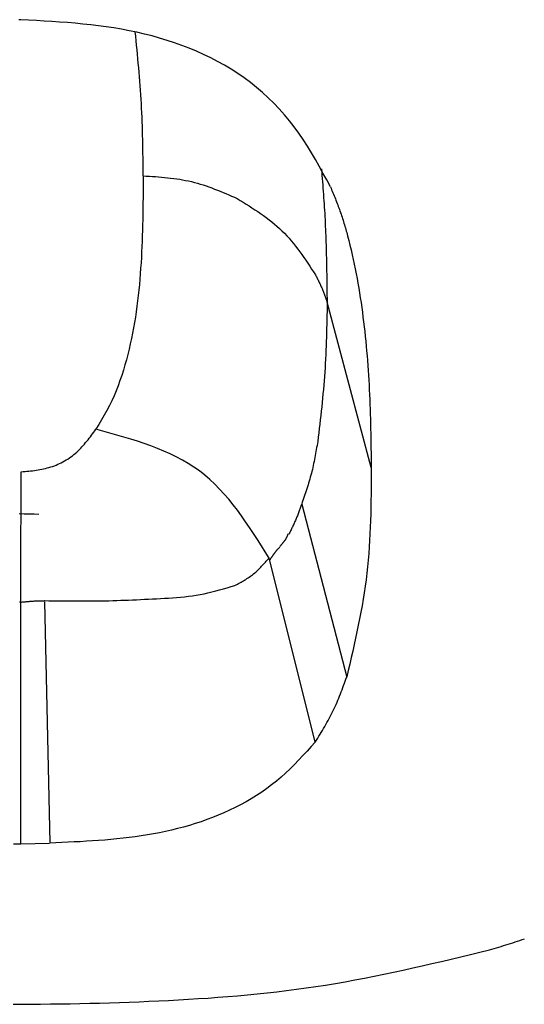
# Model space of a CAD drawing. Extents: x 942 to 3402, y 513 to 4689.
# Drawn here: x 1381 to 1382, y 1948 to 1949 of the extents above; entities that cross this region are included whole.
import ezdxf

# ---------------------------------------------------------------- set-up
doc = ezdxf.new("R2010")
doc.units = 0
doc.header["$MEASUREMENT"] = 0
doc.layers.add('ASSI', color=7, linetype='CONTINUOUS')

msp = doc.modelspace()

# ---------------------------------------------------------------- linework, layer by layer
at = {"layer": 'ASSI', "color": 9, "linetype": 'Continuous'}
for p, q in [((1381.82358, 1948.53702), (1381.77767, 1948.70953)), ((1381.75107, 1948.49891), (1381.7981, 1948.31868)), ((1381.48304, 1948.39709), (1381.48837, 1948.14559))]:
    msp.add_line(p, q, dxfattribs=at)
at = {"layer": 'ASSI', "color": 7, "linetype": 'Continuous'}
for p, q in [((1381.76529, 1948.25089), (1381.71713, 1948.44291)), ((1381.4582, 1948.14464), (1381.4583, 1948.39674)), ((1381.4582, 1948.14464), (1381.48833, 1948.14547))]:
    msp.add_line(p, q, dxfattribs=at)
for points in [[(1381.45819, 1949.00424), (1381.45627, 1949.0042)], [(1381.78102, 1948.82992), (1381.77718, 1948.83711), (1381.77331, 1948.84427), (1381.76939, 1948.8514), (1381.76539, 1948.85848), (1381.76129, 1948.86549), (1381.75706, 1948.87241), (1381.75268, 1948.87923), (1381.74812, 1948.88592), (1381.74336, 1948.89247), (1381.73837, 1948.89887), (1381.73316, 1948.90511), (1381.72773, 1948.91117), (1381.7221, 1948.91704), (1381.71626, 1948.92273), (1381.71024, 1948.92823), (1381.70403, 1948.93352), (1381.69765, 1948.9386), (1381.69111, 1948.94346), (1381.6844, 1948.94809), (1381.67755, 1948.95251), (1381.67056, 1948.95669), (1381.66344, 1948.96067), (1381.6562, 1948.96443), (1381.64885, 1948.96797), (1381.6414, 1948.97132), (1381.63385, 1948.97446), (1381.62622, 1948.9774), (1381.61851, 1948.98015), (1381.61074, 1948.9827), (1381.6029, 1948.98507), (1381.59503, 1948.98725), (1381.58711, 1948.98926), (1381.57916, 1948.99108), (1381.57119, 1948.99274), (1381.5632, 1948.99423), (1381.5552, 1948.99558), (1381.54717, 1948.99678), (1381.53913, 1948.99786), (1381.53108, 1948.99883), (1381.52301, 1948.99969), (1381.51493, 1949.00046), (1381.50685, 1949.00115), (1381.49875, 1949.00177), (1381.49065, 1949.00233), (1381.48254, 1949.00285), (1381.47443, 1949.00333), (1381.46631, 1949.00379), (1381.45819, 1949.00424)], [(1381.78102, 1948.82992), (1381.78167, 1948.82836), (1381.78233, 1948.8268), (1381.78298, 1948.82524), (1381.78363, 1948.82368), (1381.78428, 1948.82211), (1381.78492, 1948.82055), (1381.78556, 1948.81898), (1381.7862, 1948.81741), (1381.78683, 1948.81584), (1381.78745, 1948.81427), (1381.78806, 1948.81269), (1381.78867, 1948.81112), (1381.78926, 1948.80953), (1381.78985, 1948.80795), (1381.79043, 1948.80636), (1381.79099, 1948.80477), (1381.79155, 1948.80317), (1381.79209, 1948.80157), (1381.79262, 1948.79997), (1381.79315, 1948.79836), (1381.79366, 1948.79675), (1381.79417, 1948.79514), (1381.79466, 1948.79352), (1381.79516, 1948.7919), (1381.79564, 1948.79028), (1381.79612, 1948.78866), (1381.7966, 1948.78703), (1381.79707, 1948.78541), (1381.79754, 1948.78378), (1381.79801, 1948.78216), (1381.79847, 1948.78053), (1381.79894, 1948.7789)], [(1381.79894, 1948.7789), (1381.80016, 1948.77397), (1381.80137, 1948.76904), (1381.80257, 1948.7641), (1381.80374, 1948.75916), (1381.80487, 1948.75421), (1381.80595, 1948.74925), (1381.80699, 1948.74428), (1381.80796, 1948.7393), (1381.80889, 1948.73431), (1381.80978, 1948.72931), (1381.81062, 1948.7243), (1381.81143, 1948.71928), (1381.81221, 1948.71426), (1381.81295, 1948.70924), (1381.81367, 1948.70421), (1381.81435, 1948.69917), (1381.81501, 1948.69414), (1381.81564, 1948.6891), (1381.81624, 1948.68405), (1381.81681, 1948.679), (1381.81735, 1948.67395), (1381.81787, 1948.6689), (1381.81836, 1948.66384), (1381.81882, 1948.65878), (1381.81925, 1948.65372), (1381.81966, 1948.64866), (1381.82004, 1948.64359), (1381.8204, 1948.63852), (1381.82073, 1948.63346), (1381.82103, 1948.62839), (1381.82131, 1948.62332), (1381.82157, 1948.61824), (1381.8218, 1948.61317), (1381.82202, 1948.6081), (1381.82221, 1948.60302), (1381.82239, 1948.59795), (1381.82254, 1948.59287), (1381.82269, 1948.5878), (1381.82282, 1948.58272), (1381.82293, 1948.57765), (1381.82304, 1948.57257), (1381.82313, 1948.56749), (1381.82322, 1948.56241), (1381.8233, 1948.55733), (1381.82338, 1948.55226), (1381.82345, 1948.54718), (1381.82351, 1948.5421), (1381.82358, 1948.53702)], [(1381.4583, 1948.39674), (1381.4583, 1948.39957), (1381.45831, 1948.4024), (1381.45831, 1948.40524), (1381.45831, 1948.40807), (1381.45832, 1948.4109), (1381.45832, 1948.41373), (1381.45832, 1948.41657), (1381.45833, 1948.4194), (1381.45833, 1948.42223), (1381.45834, 1948.42506), (1381.45834, 1948.4279), (1381.45835, 1948.43073), (1381.45835, 1948.43356), (1381.45836, 1948.43639), (1381.45837, 1948.43922), (1381.45837, 1948.44206), (1381.45838, 1948.44489), (1381.45838, 1948.44772), (1381.45839, 1948.45055), (1381.45839, 1948.45339), (1381.4584, 1948.45622), (1381.4584, 1948.45905), (1381.45841, 1948.46188), (1381.45841, 1948.46472), (1381.45842, 1948.46755), (1381.45843, 1948.47038), (1381.45843, 1948.47321), (1381.45844, 1948.47604), (1381.45845, 1948.47888), (1381.45846, 1948.48171), (1381.45847, 1948.48454), (1381.45848, 1948.48737), (1381.45849, 1948.49021), (1381.45851, 1948.49304), (1381.45852, 1948.49587), (1381.45854, 1948.4987), (1381.45855, 1948.50154), (1381.45857, 1948.50437), (1381.45858, 1948.5072), (1381.4586, 1948.51003), (1381.45862, 1948.51286), (1381.45864, 1948.5157), (1381.45866, 1948.51853), (1381.45867, 1948.52136), (1381.45869, 1948.52419), (1381.45871, 1948.52703), (1381.45873, 1948.52986), (1381.45875, 1948.53269)], [(1381.82358, 1948.53702), (1381.82355, 1948.53011), (1381.82352, 1948.5232), (1381.82347, 1948.51629), (1381.82341, 1948.50939), (1381.82332, 1948.50248), (1381.8232, 1948.49558), (1381.82305, 1948.48869), (1381.82285, 1948.4818), (1381.82261, 1948.47491), (1381.82231, 1948.46803), (1381.82195, 1948.46116), (1381.82153, 1948.4543), (1381.82103, 1948.44744), (1381.82046, 1948.44059), (1381.8198, 1948.43376), (1381.81905, 1948.42693), (1381.81821, 1948.42012), (1381.81728, 1948.41331), (1381.81626, 1948.40652), (1381.81517, 1948.39973), (1381.814, 1948.39296), (1381.81276, 1948.38619), (1381.81147, 1948.37942), (1381.81012, 1948.37267), (1381.80872, 1948.36592), (1381.80728, 1948.35917), (1381.80581, 1948.35243), (1381.8043, 1948.3457), (1381.80277, 1948.33896), (1381.80122, 1948.33223), (1381.79966, 1948.3255), (1381.7981, 1948.31877)], [(1381.48343, 1948.39832), (1381.48759, 1948.39827), (1381.49175, 1948.39821), (1381.4959, 1948.39816), (1381.50006, 1948.39811), (1381.50422, 1948.39806), (1381.50838, 1948.39803), (1381.51254, 1948.398), (1381.51669, 1948.39798), (1381.52085, 1948.39796), (1381.52501, 1948.39797), (1381.52916, 1948.39798), (1381.53332, 1948.39801), (1381.53747, 1948.39805), (1381.54162, 1948.39811), (1381.54577, 1948.39819), (1381.54993, 1948.39828), (1381.55408, 1948.39839), (1381.55823, 1948.39852), (1381.56238, 1948.39866), (1381.56653, 1948.39881), (1381.57068, 1948.39898), (1381.57483, 1948.39915), (1381.57899, 1948.39934), (1381.58314, 1948.39953), (1381.58729, 1948.39974), (1381.59145, 1948.39994), (1381.59561, 1948.40016), (1381.59976, 1948.40038), (1381.60392, 1948.4006), (1381.60809, 1948.40082), (1381.61225, 1948.40107), (1381.6164, 1948.40134), (1381.62056, 1948.40164), (1381.6247, 1948.40199), (1381.62884, 1948.40239), (1381.63297, 1948.40286), (1381.63708, 1948.4034), (1381.64118, 1948.40403), (1381.64526, 1948.40475), (1381.64933, 1948.40556), (1381.65338, 1948.40645), (1381.65742, 1948.40741), (1381.66145, 1948.40844), (1381.66547, 1948.40951), (1381.66948, 1948.41062), (1381.67349, 1948.41177), (1381.6775, 1948.41293), (1381.6815, 1948.41411)], [(1381.4583, 1948.39677), (1381.45908, 1948.39684), (1381.45987, 1948.39692), (1381.46065, 1948.397), (1381.46143, 1948.39708), (1381.46222, 1948.39715), (1381.463, 1948.39723), (1381.46378, 1948.3973), (1381.46457, 1948.39738), (1381.46535, 1948.39745), (1381.46614, 1948.39751), (1381.46692, 1948.39758), (1381.4677, 1948.39764), (1381.46849, 1948.3977), (1381.46927, 1948.39776), (1381.47006, 1948.39781), (1381.47084, 1948.39787), (1381.47163, 1948.39791), (1381.47242, 1948.39796), (1381.4732, 1948.398), (1381.47399, 1948.39803), (1381.47477, 1948.39807), (1381.47556, 1948.3981), (1381.47635, 1948.39813), (1381.47713, 1948.39815), (1381.47792, 1948.39818), (1381.47871, 1948.3982), (1381.47949, 1948.39823), (1381.48028, 1948.39825), (1381.48107, 1948.39827), (1381.48185, 1948.39829), (1381.48264, 1948.3983), (1381.48343, 1948.39832)], [(1381.76529, 1948.25089), (1381.76653, 1948.2529), (1381.76777, 1948.25492), (1381.76901, 1948.25694), (1381.77024, 1948.25896), (1381.77147, 1948.26098), (1381.77269, 1948.26301), (1381.77389, 1948.26505), (1381.77509, 1948.26708), (1381.77627, 1948.26913), (1381.77744, 1948.27118), (1381.77859, 1948.27324), (1381.77972, 1948.27531), (1381.78083, 1948.27739), (1381.78192, 1948.27949), (1381.78298, 1948.28159), (1381.78402, 1948.2837), (1381.78503, 1948.28583), (1381.78602, 1948.28797), (1381.78698, 1948.29012), (1381.78792, 1948.29228), (1381.78884, 1948.29446), (1381.78974, 1948.29664), (1381.79063, 1948.29883), (1381.79149, 1948.30102), (1381.79235, 1948.30323), (1381.79319, 1948.30544), (1381.79402, 1948.30765), (1381.79485, 1948.30987), (1381.79567, 1948.31209), (1381.79648, 1948.31431), (1381.79729, 1948.31654), (1381.7981, 1948.31877)], [(1381.76529, 1948.25089), (1381.76099, 1948.24613), (1381.75668, 1948.24138), (1381.75233, 1948.23667), (1381.74794, 1948.23201), (1381.74349, 1948.22743), (1381.73895, 1948.22293), (1381.73433, 1948.21853), (1381.72959, 1948.21426), (1381.72473, 1948.21013), (1381.71974, 1948.20616), (1381.71462, 1948.20233), (1381.70938, 1948.19866), (1381.70403, 1948.19514), (1381.69858, 1948.19176), (1381.69303, 1948.18853), (1381.6874, 1948.18545), (1381.68169, 1948.18252), (1381.67592, 1948.17972), (1381.67008, 1948.17707), (1381.66418, 1948.17456), (1381.65823, 1948.17218), (1381.65223, 1948.16993), (1381.64618, 1948.16781), (1381.64009, 1948.16581), (1381.63395, 1948.16394), (1381.62778, 1948.16219), (1381.62158, 1948.16055), (1381.61535, 1948.15902), (1381.60909, 1948.15761), (1381.60281, 1948.1563), (1381.59651, 1948.15509), (1381.5902, 1948.15398), (1381.58387, 1948.15297), (1381.57754, 1948.15206), (1381.5712, 1948.15122), (1381.56485, 1948.15047), (1381.5585, 1948.1498), (1381.55214, 1948.14919), (1381.54577, 1948.14864), (1381.5394, 1948.14815), (1381.53303, 1948.1477), (1381.52665, 1948.14731), (1381.52027, 1948.14694), (1381.51388, 1948.14661), (1381.50749, 1948.14631), (1381.50111, 1948.14602), (1381.49472, 1948.14574), (1381.48833, 1948.14547)], [(1381.45056, 1948.14481), (1381.4582, 1948.14464)], [(1381.94695, 1948.03408), (1381.9494, 1948.0348), (1381.95184, 1948.03553), (1381.95429, 1948.03626), (1381.95674, 1948.037), (1381.95918, 1948.03774), (1381.96163, 1948.03849), (1381.96407, 1948.03924), (1381.9665, 1948.04), (1381.96894, 1948.04078), (1381.97137, 1948.04156), (1381.9738, 1948.04235), (1381.97623, 1948.04315), (1381.97865, 1948.04396), (1381.98107, 1948.04478), (1381.98348, 1948.04561)], [(1381.4582, 1947.97732), (1381.46848, 1947.97743), (1381.47876, 1947.97755), (1381.48904, 1947.97768), (1381.49932, 1947.97782), (1381.5096, 1947.97798), (1381.51987, 1947.97818), (1381.53015, 1947.9784), (1381.54043, 1947.97866), (1381.5507, 1947.97895), (1381.56097, 1947.97928), (1381.57125, 1947.97965), (1381.58152, 1947.98004), (1381.5918, 1947.98047), (1381.60208, 1947.98094), (1381.61235, 1947.98144), (1381.62263, 1947.98199), (1381.63291, 1947.98257), (1381.64318, 1947.98321), (1381.65345, 1947.9839), (1381.66372, 1947.98464), (1381.67398, 1947.98544), (1381.68423, 1947.98631), (1381.69447, 1947.98724), (1381.70471, 1947.98824), (1381.71494, 1947.98931), (1381.72516, 1947.99046), (1381.73536, 1947.99168), (1381.74556, 1947.99299), (1381.75573, 1947.99439), (1381.7659, 1947.99588), (1381.77605, 1947.99746), (1381.78618, 1947.99913), (1381.7963, 1948.00089), (1381.80641, 1948.00274), (1381.8165, 1948.00465), (1381.82658, 1948.00665), (1381.83665, 1948.0087), (1381.84671, 1948.01082), (1381.85676, 1948.01299), (1381.8668, 1948.01521), (1381.87683, 1948.01747), (1381.88686, 1948.01977), (1381.89688, 1948.02211), (1381.9069, 1948.02447), (1381.91692, 1948.02685), (1381.92693, 1948.02925), (1381.93694, 1948.03166), (1381.94695, 1948.03408)], [(1381.45027, 1947.97743), (1381.4582, 1947.97732)]]:
    msp.add_lwpolyline(points, dxfattribs=at)
at = {"layer": 'ASSI', "color": 9, "linetype": 'Continuous'}
for points in [[(1381.5859, 1948.8414), (1381.58584, 1948.8461), (1381.58579, 1948.85081), (1381.58573, 1948.85552), (1381.58567, 1948.86023), (1381.58561, 1948.86493), (1381.58553, 1948.86964), (1381.58544, 1948.87434), (1381.58535, 1948.87905), (1381.58524, 1948.88375), (1381.58511, 1948.88846), (1381.58497, 1948.89316), (1381.58481, 1948.89786), (1381.58463, 1948.90256), (1381.58443, 1948.90726), (1381.58421, 1948.91196), (1381.58396, 1948.91665), (1381.58369, 1948.92135), (1381.5834, 1948.92604), (1381.58308, 1948.93073), (1381.58274, 1948.93543), (1381.58238, 1948.94012), (1381.582, 1948.94481), (1381.5816, 1948.94949), (1381.58119, 1948.95418), (1381.58077, 1948.95887), (1381.58034, 1948.96356), (1381.5799, 1948.96824), (1381.57944, 1948.97293), (1381.57899, 1948.97761), (1381.57852, 1948.9823), (1381.57806, 1948.98698), (1381.57759, 1948.99166)], [(1381.5859, 1948.8414), (1381.58586, 1948.83572), (1381.58581, 1948.83005), (1381.58576, 1948.82437), (1381.58571, 1948.8187), (1381.58564, 1948.81302), (1381.58556, 1948.80735), (1381.58547, 1948.80168), (1381.58536, 1948.796), (1381.58523, 1948.79033), (1381.58508, 1948.78465), (1381.5849, 1948.77898), (1381.5847, 1948.77331), (1381.58447, 1948.76764), (1381.58421, 1948.76197), (1381.58391, 1948.75629), (1381.58357, 1948.75062), (1381.5832, 1948.74495), (1381.58278, 1948.73928), (1381.58232, 1948.73361), (1381.58182, 1948.72795), (1381.58126, 1948.72228), (1381.58066, 1948.71663), (1381.57999, 1948.71097), (1381.57927, 1948.70533), (1381.57849, 1948.69969), (1381.57765, 1948.69406), (1381.57674, 1948.68845), (1381.57577, 1948.68285), (1381.57472, 1948.67726), (1381.5736, 1948.67169), (1381.5724, 1948.66613), (1381.57112, 1948.6606), (1381.56977, 1948.65508), (1381.56832, 1948.64958), (1381.56679, 1948.64411), (1381.56518, 1948.63866), (1381.56346, 1948.63324), (1381.56164, 1948.62785), (1381.55971, 1948.6225), (1381.55764, 1948.61721), (1381.55544, 1948.61198), (1381.55309, 1948.60683), (1381.55058, 1948.60174), (1381.54795, 1948.59672), (1381.54521, 1948.59175), (1381.5424, 1948.58681), (1381.53953, 1948.5819), (1381.53663, 1948.57701)], [(1381.5859, 1948.8414), (1381.58909, 1948.8412), (1381.59228, 1948.84099), (1381.59546, 1948.84078), (1381.59865, 1948.84056), (1381.60183, 1948.84031), (1381.605, 1948.84005), (1381.60817, 1948.83976), (1381.61133, 1948.83945), (1381.61448, 1948.83909), (1381.61763, 1948.8387), (1381.62076, 1948.83827), (1381.62388, 1948.83779), (1381.62699, 1948.83727), (1381.63009, 1948.83668), (1381.63317, 1948.83604), (1381.63624, 1948.83533), (1381.63929, 1948.83456), (1381.64233, 1948.83372), (1381.64535, 1948.83283), (1381.64836, 1948.83188), (1381.65136, 1948.83088), (1381.65434, 1948.82983), (1381.65732, 1948.82874), (1381.66028, 1948.82761), (1381.66324, 1948.82645), (1381.66619, 1948.82526), (1381.66913, 1948.82404), (1381.67207, 1948.82281), (1381.67501, 1948.82155), (1381.67794, 1948.82028), (1381.68087, 1948.81901), (1381.6838, 1948.81773)], [(1381.77746, 1948.74239), (1381.77738, 1948.74571), (1381.77731, 1948.74904), (1381.77724, 1948.75236), (1381.77716, 1948.75568), (1381.77708, 1948.759), (1381.77699, 1948.76232), (1381.77691, 1948.76564), (1381.77681, 1948.76896), (1381.77671, 1948.77228), (1381.7766, 1948.77561), (1381.77649, 1948.77892), (1381.77637, 1948.78224), (1381.77624, 1948.78556), (1381.77609, 1948.78888), (1381.77594, 1948.7922), (1381.77578, 1948.79552), (1381.7756, 1948.79883), (1381.77542, 1948.80215), (1381.77522, 1948.80547), (1381.77501, 1948.80878), (1381.7748, 1948.81209), (1381.77457, 1948.81541), (1381.77434, 1948.81872), (1381.7741, 1948.82204), (1381.77385, 1948.82535), (1381.7736, 1948.82866), (1381.77335, 1948.83197), (1381.77309, 1948.83529), (1381.77283, 1948.8386), (1381.77257, 1948.84191), (1381.7723, 1948.84522), (1381.77203, 1948.84854)], [(1381.6838, 1948.81773), (1381.6869, 1948.81581), (1381.69, 1948.81388), (1381.6931, 1948.81195), (1381.69618, 1948.81), (1381.69924, 1948.80804), (1381.70228, 1948.80605), (1381.70529, 1948.80403), (1381.70828, 1948.80199), (1381.71123, 1948.79991), (1381.71414, 1948.79779), (1381.71701, 1948.79562), (1381.71983, 1948.79341), (1381.7226, 1948.79114), (1381.72531, 1948.78882), (1381.72796, 1948.78643), (1381.73055, 1948.78398), (1381.73306, 1948.78146), (1381.73552, 1948.77887), (1381.73791, 1948.77621), (1381.74025, 1948.77351), (1381.74253, 1948.77074), (1381.74477, 1948.76793), (1381.74696, 1948.76507), (1381.74912, 1948.76218), (1381.75124, 1948.75925), (1381.75333, 1948.75628), (1381.75539, 1948.75329), (1381.75743, 1948.75028), (1381.75946, 1948.74725), (1381.76147, 1948.74421), (1381.76347, 1948.74116), (1381.76547, 1948.7381)], [(1381.76547, 1948.7381), (1381.76592, 1948.73721), (1381.76637, 1948.73632), (1381.76682, 1948.73543), (1381.76727, 1948.73454), (1381.76771, 1948.73365), (1381.76816, 1948.73276), (1381.7686, 1948.73187), (1381.76904, 1948.73097), (1381.76947, 1948.73007), (1381.7699, 1948.72917), (1381.77032, 1948.72827), (1381.77074, 1948.72737), (1381.77115, 1948.72646), (1381.77156, 1948.72556), (1381.77196, 1948.72464), (1381.77235, 1948.72373), (1381.77273, 1948.72281), (1381.77311, 1948.72189), (1381.77348, 1948.72097), (1381.77384, 1948.72004), (1381.7742, 1948.71911), (1381.77455, 1948.71818), (1381.7749, 1948.71725), (1381.77524, 1948.71631), (1381.77558, 1948.71538), (1381.77592, 1948.71444), (1381.77625, 1948.7135), (1381.77658, 1948.71256), (1381.77691, 1948.71161), (1381.77723, 1948.71067), (1381.77756, 1948.70973), (1381.77788, 1948.70879)], [(1381.77767, 1948.70953), (1381.77759, 1948.70497), (1381.77751, 1948.70041), (1381.77742, 1948.69586), (1381.77733, 1948.6913), (1381.77723, 1948.68675), (1381.77712, 1948.6822), (1381.777, 1948.67764), (1381.77687, 1948.67309), (1381.77673, 1948.66854), (1381.77656, 1948.66399), (1381.77639, 1948.65944), (1381.77619, 1948.65489), (1381.77597, 1948.65035), (1381.77572, 1948.6458), (1381.77545, 1948.64126), (1381.77516, 1948.63672), (1381.77484, 1948.63218), (1381.77449, 1948.62764), (1381.77411, 1948.62311), (1381.77371, 1948.61857), (1381.77329, 1948.61404), (1381.77286, 1948.60951), (1381.7724, 1948.60498), (1381.77193, 1948.60045), (1381.77144, 1948.59592), (1381.77094, 1948.5914), (1381.77043, 1948.58687), (1381.76991, 1948.58234), (1381.76938, 1948.57782), (1381.76885, 1948.57329), (1381.76831, 1948.56877), (1381.76778, 1948.56424)], [(1381.45875, 1948.53269), (1381.4607, 1948.53287), (1381.46265, 1948.53305), (1381.4646, 1948.53324), (1381.46654, 1948.53344), (1381.46849, 1948.53365), (1381.47043, 1948.53388), (1381.47236, 1948.53413), (1381.47429, 1948.5344), (1381.47622, 1948.53469), (1381.47814, 1948.53502), (1381.48005, 1948.53538), (1381.48196, 1948.53577), (1381.48386, 1948.5362), (1381.48575, 1948.53668), (1381.48763, 1948.5372), (1381.4895, 1948.53777), (1381.49136, 1948.53838), (1381.49321, 1948.53905), (1381.49504, 1948.53976), (1381.49685, 1948.54052), (1381.49864, 1948.54133), (1381.50042, 1948.54218), (1381.50216, 1948.54308), (1381.50389, 1948.54402), (1381.50558, 1948.54502), (1381.50724, 1948.54605), (1381.50888, 1948.54714), (1381.51048, 1948.54826), (1381.51204, 1948.54944), (1381.51357, 1948.55065), (1381.51506, 1948.55192), (1381.51651, 1948.55322), (1381.51793, 1948.55455), (1381.51932, 1948.55592), (1381.52068, 1948.55733), (1381.52201, 1948.55875), (1381.52332, 1948.56021), (1381.5246, 1948.56168), (1381.52586, 1948.56317), (1381.52711, 1948.56467), (1381.52833, 1948.56618), (1381.52955, 1948.56771), (1381.53075, 1948.56925), (1381.53194, 1948.57079), (1381.53312, 1948.57234), (1381.53429, 1948.57389), (1381.53546, 1948.57545), (1381.53663, 1948.57701)], [(1381.71702, 1948.44278), (1381.71303, 1948.44919), (1381.70903, 1948.45558), (1381.705, 1948.46194), (1381.70094, 1948.46825), (1381.69682, 1948.47448), (1381.69264, 1948.48063), (1381.68838, 1948.48668), (1381.68403, 1948.49261), (1381.67958, 1948.49839), (1381.67501, 1948.50402), (1381.67031, 1948.50948), (1381.66547, 1948.51475), (1381.66048, 1948.5198), (1381.65532, 1948.52464), (1381.64997, 1948.52923), (1381.64444, 1948.53356), (1381.6387, 1948.53762), (1381.63277, 1948.54141), (1381.62666, 1948.54497), (1381.62038, 1948.5483), (1381.61394, 1948.55142), (1381.60736, 1948.55436), (1381.60066, 1948.55712), (1381.59384, 1948.55972), (1381.58691, 1948.56218), (1381.5799, 1948.56453), (1381.57281, 1948.56677), (1381.56565, 1948.56892), (1381.55844, 1948.571), (1381.55119, 1948.57303), (1381.54392, 1948.57503), (1381.53663, 1948.57701)], [(1381.76778, 1948.56424), (1381.76742, 1948.56216), (1381.76706, 1948.56008), (1381.7667, 1948.55799), (1381.76634, 1948.55591), (1381.76597, 1948.55383), (1381.76559, 1948.55175), (1381.76521, 1948.54968), (1381.76481, 1948.5476), (1381.76441, 1948.54553), (1381.76399, 1948.54346), (1381.76357, 1948.54139), (1381.76312, 1948.53933), (1381.76267, 1948.53727), (1381.76219, 1948.53522), (1381.7617, 1948.53317), (1381.76119, 1948.53113), (1381.76065, 1948.52909), (1381.7601, 1948.52705), (1381.75953, 1948.52503), (1381.75895, 1948.523), (1381.75834, 1948.52098), (1381.75773, 1948.51896), (1381.7571, 1948.51695), (1381.75646, 1948.51494), (1381.75581, 1948.51293), (1381.75515, 1948.51092), (1381.75448, 1948.50892), (1381.7538, 1948.50691), (1381.75312, 1948.50491), (1381.75244, 1948.50291), (1381.75175, 1948.50091), (1381.75107, 1948.49891)], [(1381.75107, 1948.49891), (1381.7507, 1948.4979), (1381.75033, 1948.4969), (1381.74997, 1948.49589), (1381.7496, 1948.49488), (1381.74923, 1948.49387), (1381.74886, 1948.49287), (1381.74848, 1948.49186), (1381.74811, 1948.49086), (1381.74773, 1948.48986), (1381.74734, 1948.48886), (1381.74695, 1948.48786), (1381.74656, 1948.48686), (1381.74616, 1948.48587), (1381.74576, 1948.48487), (1381.74535, 1948.48388), (1381.74493, 1948.4829), (1381.74451, 1948.48191), (1381.74408, 1948.48093), (1381.74365, 1948.47995), (1381.74321, 1948.47897), (1381.74276, 1948.478), (1381.74231, 1948.47703), (1381.74185, 1948.47606), (1381.7414, 1948.47509), (1381.74093, 1948.47412), (1381.74047, 1948.47315), (1381.74, 1948.47219), (1381.73953, 1948.47122), (1381.73906, 1948.47026), (1381.73859, 1948.4693), (1381.73812, 1948.46833), (1381.73764, 1948.46737)], [(1381.45666, 1948.48911), (1381.46178, 1948.48898), (1381.46691, 1948.48885), (1381.47203, 1948.48873), (1381.47715, 1948.48861)], [(1381.72846, 1948.45504), (1381.72868, 1948.45528), (1381.7289, 1948.45552), (1381.72912, 1948.45576), (1381.72933, 1948.456), (1381.72955, 1948.45625), (1381.72976, 1948.45649), (1381.72998, 1948.45673), (1381.7302, 1948.45698), (1381.73041, 1948.45722), (1381.73062, 1948.45746), (1381.73084, 1948.45771), (1381.73105, 1948.45796), (1381.73126, 1948.4582), (1381.73147, 1948.45845), (1381.73168, 1948.4587), (1381.73188, 1948.45895), (1381.73209, 1948.4592), (1381.73229, 1948.45945), (1381.7325, 1948.45971), (1381.7327, 1948.45996), (1381.73289, 1948.46022), (1381.73309, 1948.46048), (1381.73329, 1948.46074), (1381.73348, 1948.461), (1381.73367, 1948.46127), (1381.73386, 1948.46153), (1381.73404, 1948.4618), (1381.73422, 1948.46207), (1381.7344, 1948.46234), (1381.73457, 1948.46262), (1381.73474, 1948.46289), (1381.73491, 1948.46317), (1381.73507, 1948.46346), (1381.73523, 1948.46374), (1381.73538, 1948.46402), (1381.73553, 1948.46431), (1381.73568, 1948.4646), (1381.73581, 1948.4649), (1381.73595, 1948.46519), (1381.73608, 1948.46549), (1381.73621, 1948.46579), (1381.73633, 1948.46609), (1381.73645, 1948.46639), (1381.73657, 1948.46669), (1381.73669, 1948.467), (1381.7368, 1948.4673), (1381.73692, 1948.46761), (1381.73703, 1948.46791)], [(1381.71783, 1948.44069), (1381.71803, 1948.44099), (1381.71823, 1948.44128), (1381.71843, 1948.44158), (1381.71863, 1948.44188), (1381.71883, 1948.44217), (1381.71903, 1948.44246), (1381.71923, 1948.44276), (1381.71943, 1948.44305), (1381.71963, 1948.44335), (1381.71983, 1948.44364), (1381.72003, 1948.44394), (1381.72023, 1948.44423), (1381.72044, 1948.44452), (1381.72064, 1948.44481), (1381.72085, 1948.4451), (1381.72105, 1948.4454), (1381.72125, 1948.44569), (1381.72146, 1948.44598), (1381.72167, 1948.44627), (1381.72187, 1948.44656), (1381.72208, 1948.44685), (1381.72229, 1948.44714), (1381.7225, 1948.44743), (1381.72271, 1948.44771), (1381.72292, 1948.448), (1381.72313, 1948.44829), (1381.72334, 1948.44858), (1381.72355, 1948.44886), (1381.72377, 1948.44915), (1381.72398, 1948.44943), (1381.7242, 1948.44972), (1381.72442, 1948.45), (1381.72464, 1948.45028), (1381.72486, 1948.45056), (1381.72509, 1948.45083), (1381.72532, 1948.4511), (1381.72555, 1948.45137), (1381.72579, 1948.45163), (1381.72603, 1948.45189), (1381.72628, 1948.45215), (1381.72653, 1948.45241), (1381.72678, 1948.45266), (1381.72703, 1948.45291), (1381.72728, 1948.45316), (1381.72754, 1948.45341), (1381.7278, 1948.45366), (1381.72805, 1948.4539), (1381.72831, 1948.45415)], [(1381.6815, 1948.41411), (1381.68277, 1948.4148), (1381.68404, 1948.4155), (1381.68531, 1948.41619), (1381.68658, 1948.4169), (1381.68784, 1948.41761), (1381.68909, 1948.41833), (1381.69034, 1948.41905), (1381.69157, 1948.41979), (1381.6928, 1948.42054), (1381.69401, 1948.42131), (1381.69522, 1948.42209), (1381.69641, 1948.42289), (1381.69758, 1948.42371), (1381.69874, 1948.42454), (1381.69987, 1948.42541), (1381.70099, 1948.42629), (1381.70209, 1948.4272), (1381.70317, 1948.42813), (1381.70424, 1948.42908), (1381.70528, 1948.43006), (1381.70632, 1948.43105), (1381.70733, 1948.43206), (1381.70834, 1948.43309), (1381.70933, 1948.43413), (1381.71031, 1948.43518), (1381.71129, 1948.43625), (1381.71225, 1948.43732), (1381.71321, 1948.4384), (1381.71417, 1948.43949), (1381.71512, 1948.44058), (1381.71607, 1948.44168), (1381.71702, 1948.44278)], [(1381.4583, 1948.39674), (1381.457, 1948.39677)]]:
    msp.add_lwpolyline(points, dxfattribs=at)
msp.add_arc((1378.78932, 1948.6878), 2.98863, 0.40227, 1.04657, dxfattribs=at)

doc.saveas('drawing.dxf')
